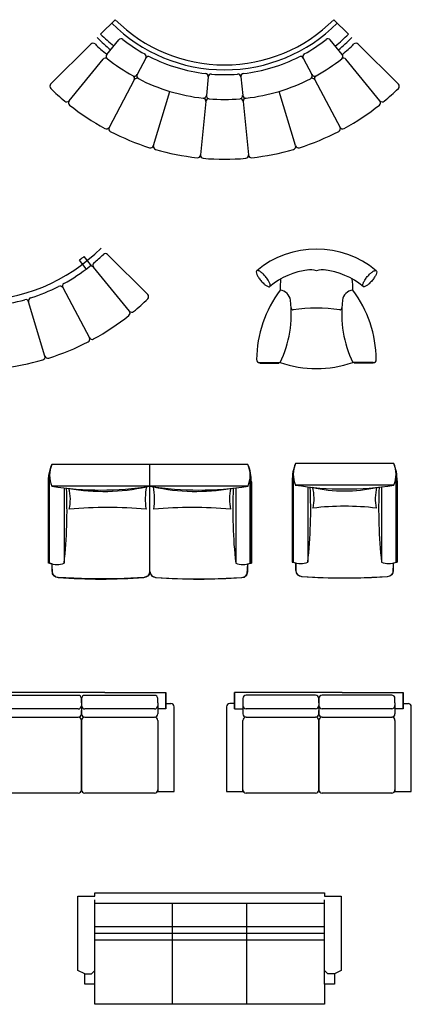
# Model space of a CAD drawing. Units: millimetres. Extents: x 14903 to 64552, y 5700 to 46019.
# Drawn here: x 20370 to 23611, y 37578 to 45729 of the extents above; entities that cross this region are included whole.
import ezdxf

# ---------------------------------------------------------------- set-up
doc = ezdxf.new("R2010")
doc.units = ezdxf.units.MM

# ---------------------------------------------------------------- blocks, each defined once
blk = doc.blocks.new('ММ09 950х1680')
for p, q in [((-820.59, -24.3), (-811.93, 0)), ((811.93, 0), (-811.93, 0)), ((0, -886), (0, 0)), ((820.59, -24.3), (811.93, 0)), ((-835.92, -90.9), (-820.59, -24.3)), ((835.92, -90.9), (820.59, -24.3)), ((-840, -817), (-838.11, -121)), ((-840, -145.4), (-840, -817)), ((-838.11, -121), (-835.92, -90.9)), ((-830, -817), (-830, -83.35)), ((830, -817), (830, -83.35)), ((838.11, -121), (835.92, -90.9)), ((840, -817), (838.11, -121)), ((840, -145.4), (840, -817)), ((812.05, -180), (-812.05, -180)), ((-710, -194.19), (-710, -817)), ((710, -194.19), (710, -817)), ((-830, -817), (-840, -817)), ((-810, -823.98), (-830, -817)), ((-810, -886), (-810, -823.98)), ((-806.19, -905.13), (-810, -823.98)), ((0, -886), (-3.81, -905.14)), ((0, -886), (3.81, -905.14)), ((806.19, -905.13), (810, -823.98)), ((810, -823.98), (830, -817)), ((810, -886), (810, -823.98)), ((830, -817), (840, -817)), ((-801.02, -914.59), (-806.19, -905.13)), ((-779.13, -932.19), (-801.02, -914.59)), ((-760.22, -936), (-779.13, -932.19)), ((-499.54, -948.05), (-760.22, -936)), ((-268.86, -947.06), (-499.54, -948.05)), ((-46.59, -935.88), (-268.86, -947.06)), ((-15.16, -921.87), (-46.59, -935.88)), ((-3.81, -905.14), (-15.16, -921.87)), ((3.81, -905.14), (15.16, -921.87)), ((15.16, -921.87), (46.59, -935.88)), ((46.59, -935.88), (268.86, -947.06)), ((268.86, -947.06), (499.54, -948.05)), ((499.54, -948.05), (760.22, -936)), ((760.22, -936), (779.13, -932.19)), ((779.13, -932.19), (801.02, -914.59)), ((801.02, -914.59), (806.19, -905.13))]:
    blk.add_line(p, q)
for centre, radius, start, end in [((-434.05, -148.36), 405.96, 158.564462, 179.582233), ((597.42, -90.14), 232.68, 337.282207, 22.79284), ((-597.42, -90.14), 232.68, 157.207196, 202.717756), ((434.05, -148.37), 405.96, 0.419178, 21.436875), ((-405, 2373.34), 2585.58, 260.942204, 279.01292), ((-4656.65, -381.71), 3970.58, 353.706085, 2.67443), ((-382.65, 1439.83), 1663.44, 260.06411, 282.277296), ((-1036.95, -290.53), 378.6, 347.728411, 14.043548), ((528.64, -288), 566.9, 169.589388, 188.426073), ((405, 2373.34), 2585.58, 260.987087, 279.057789), ((382.65, 1439.83), 1663.43, 257.722626, 279.93554), ((-528.64, -288), 566.91, 351.574031, 10.410385), ((1036.95, -290.53), 378.6, 165.956416, 192.271602), ((4656.65, -381.71), 3970.58, 177.325572, 186.293912), ((-349.35, -3858.66), 3502.1, 84.795795, 95.20404), ((349.35, -3858.66), 3502.1, 84.795958, 95.204206), ((-770, -677.13), 152.2, 246.782131, 293.217869), ((-760, -886), 50, 180, 270), ((-50, -886), 50, 270, 0), ((50, -886), 50, 180, 270), ((770, -677.13), 152.2, 246.782131, 293.217869), ((760, -886), 50, 270, 0), ((-405.11, 3919.28), 4868.25, 265.816896, 274.183104), ((405.11, 3919.28), 4868.25, 265.816896, 274.183104)]:
    blk.add_arc(centre, radius, start, end)
blk = doc.blocks.new('ММ10 950х870')
for p, q in [((-399.7, 903.5), (-411.2, 852.6)), ((-386.1, 947.6), (-399.7, 903.5)), ((427.7, 947.6), (-386.1, 947.6)), ((427.7, 947.6), (-386.1, 947.6)), ((436.4, 923.2), (427.7, 947.6)), ((451.7, 856.7), (436.4, 923.2)), ((-412.2, 824.6), (-414.2, 130.6)), ((-411.2, 852.6), (-412.2, 824.6)), ((-404.2, 850.6), (-404.2, 130.6)), ((445.8, 130.6), (445.8, 864.2)), ((445.8, 850.6), (445.8, 130.6)), ((453.9, 826.6), (451.7, 856.7)), ((455.8, 130.6), (453.9, 826.6)), ((-414.2, 802.2), (-414.2, 130.6)), ((427.8, 767.6), (-386.2, 767.5)), ((-284.2, 753.4), (-284.2, 130.6)), ((325.8, 753.4), (325.8, 130.6)), ((455.8, 802.2), (455.8, 130.6)), ((-404.2, 130.6), (-414.2, 130.6)), ((-414.2, 130.6), (-404.2, 130.6)), ((-404.2, 130.6), (-384.2, 123.6)), ((-384.2, 61.5), (-384.2, 123.6)), ((-384.2, 123.6), (-384.2, 61.5)), ((422, 42.4), (425.8, 123.6)), ((425.8, 123.6), (445.8, 130.6)), ((425.8, 61.5), (425.8, 123.6)), ((445.8, 130.6), (455.8, 130.6)), ((445.8, 130.6), (455.8, 130.6)), ((-384.2, 61.5), (-380.4, 42.4)), ((-380.4, 42.4), (-369, 25.7)), ((-369, 25.7), (-337.6, 11.7)), ((-337.6, 11.7), (-115.3, 0.5)), ((-115.3, 0.5), (115.3, -0.5)), ((115.3, -0.5), (376, 11.6)), ((376, 11.6), (394.9, 15.4)), ((394.9, 15.4), (416.8, 33)), ((416.8, 33), (422, 42.4))]:
    blk.add_line(p, q)
for centre, radius, start, end in [((-8.2, 799.2), 406, 158.56244, 179.58012), ((-171.6, 857.4), 232.7, 157.20745, 202.71853), ((49.9, 799.2), 406, 0.41847, 21.43483), ((213.2, 857.4), 232.7, 337.28377, 22.79197), ((20.8, 3320.9), 2585.6, 260.90561, 279.05775), ((-4230.8, 565.9), 3970.6, 353.70595, 2.67431), ((19.9, 1919.8), 1200.7, 257.14389, 282.78027), ((-611.1, 657), 378.6, 347.72771, 14.04255), ((652.8, 657), 378.6, 165.95718, 192.27129), ((4272.5, 565.8), 3970.6, 177.32559, 186.29379), ((19.8, -1565.4), 2158.1, 82.99997, 97.00664), ((-344.2, 270.4), 152.2, 246.77797, 293.21573), ((385.8, 270.4), 152.2, 246.78143, 293.21716), ((-334.2, 61.6), 50, 180.01076, 269.9993), ((20.9, 4866.8), 4868.2, 265.81678, 274.18299), ((375.8, 61.5), 50, 269.9993, 359.9993)]:
    blk.add_arc(centre, radius, start, end)
blk = doc.blocks.new('ММ13 830х2160')
for p, q in [((-2025, -135), (-2025, 0)), ((-2025, 0), (-2025, -90)), ((-1327.5, 0), (-2025, 0)), ((-504.5, 0), (-1327.5, 0)), ((-504.5, 0), (0, 0)), ((0, -135), (0, 0)), ((0, 0), (0, -90)), ((-1957.5, -49.5), (-1957.5, -85.5)), ((-1354.5, -22.5), (-1930.5, -22.5)), ((-1327.5, -49.5), (-1327.5, -175.5)), ((-724.5, -22.5), (-1300.5, -22.5)), ((-697.5, -49.5), (-697.5, -175.5)), ((-697.5, -85.5), (-697.5, -49.5)), ((-94.5, -22.5), (-670.5, -22.5)), ((-67.5, -85.5), (-67.5, -49.5)), ((-2092.5, -117), (-2092.5, -819)), ((-2025, -90), (-2065.5, -90)), ((-2025, -90), (-2025, -135)), ((-2025, -135), (-1957.5, -135)), ((-1957.5, -85.5), (-1957.5, -175.5)), ((-1354.5, -135), (-1930.5, -135)), ((-1327.5, -85.5), (-1327.5, -175.5)), ((-1327.5, -175.5), (-1327.5, -148.8)), ((-1327.5, -148.8), (-1327.5, -175.5)), ((-724.5, -135), (-1300.5, -135)), ((-697.5, -175.5), (-697.5, -148.8)), ((-697.5, -148.8), (-697.5, -175.5)), ((-94.5, -135), (-670.5, -135)), ((-67.5, -85.5), (-67.5, -175.5)), ((0, -135), (-67.5, -135)), ((0, -90), (0, -135)), ((0, -90), (40.5, -90)), ((67.5, -819), (67.5, -117)), ((-1957.5, -819), (-1957.5, -229.5)), ((-1957.5, -805.5), (-1957.5, -229.5)), ((-1930.5, -202.5), (-1354.5, -202.5)), ((-1930.5, -202.5), (-1354.5, -202.5)), ((-1327.5, -819), (-1327.5, -229.5)), ((-1327.5, -805.5), (-1327.5, -229.5)), ((-1327.5, -229.5), (-1327.5, -805.5)), ((-1327.5, -805.5), (-1327.5, -229.5)), ((-1300.5, -202.5), (-724.5, -202.5)), ((-1300.5, -202.5), (-724.5, -202.5)), ((-697.5, -229.5), (-697.5, -805.5)), ((-697.5, -805.5), (-697.5, -229.5)), ((-670.5, -202.5), (-94.5, -202.5)), ((-670.5, -202.5), (-94.5, -202.5)), ((-67.5, -229.5), (-67.5, -819)), ((-67.5, -229.5), (-67.5, -805.5)), ((-2092.5, -819), (-1957.5, -819)), ((-1354.5, -832.5), (-1930.5, -832.5)), ((-724.5, -832.5), (-1300.5, -832.5)), ((-94.5, -832.5), (-670.5, -832.5)), ((-67.5, -819), (67.5, -819))]:
    blk.add_line(p, q)
for centre, start, end in [((-1930.5, -49.5), 90, 180), ((-1354.5, -49.5), 0, 90), ((-1300.5, -49.5), 90, 180), ((-724.5, -49.5), 0, 90), ((-670.5, -49.5), 90, 180), ((-94.5, -49.5), 0, 90), ((-2065.5, -117), 90, 180), ((-1930.5, -108), 180, 270), ((-1354.5, -108), 270, 0), ((-1300.5, -108), 180, 270), ((-724.5, -108), 270, 0), ((-670.5, -108), 180, 270), ((-94.5, -108), 270, 0), ((40.5, -117), 0, 90), ((-1930.5, -175.5), 180, 270), ((-1930.5, -229.5), 90, 180), ((-1354.5, -175.5), 270, 0), ((-1354.5, -229.5), 0, 90), ((-1300.5, -175.5), 180, 270), ((-1300.5, -229.5), 90, 180), ((-724.5, -175.5), 270, 0), ((-724.5, -229.5), 0, 90), ((-670.5, -175.5), 180, 270), ((-670.5, -229.5), 90, 180), ((-94.5, -175.5), 270, 0), ((-94.5, -229.5), 0, 90), ((-1930.5, -805.5), 180, 270), ((-1354.5, -805.5), 270, 0), ((-1300.5, -805.5), 180, 270), ((-724.5, -805.5), 270, 0), ((-670.5, -805.5), 180, 270), ((-94.5, -805.5), 270, 0)]:
    blk.add_arc(centre, 27, start, end)
blk = doc.blocks.new('ММ14 835х1530')
for p, q in [((-504.5, 0), (-1395, 0)), ((-1395, -135), (-1395, 0)), ((-1395, 0), (-1395, -90)), ((-504.5, 0), (0, 0)), ((0, -135), (0, 0)), ((0, 0), (0, -90)), ((-1327.5, -49.5), (-1327.5, -85.5)), ((-724.5, -22.5), (-1300.5, -22.5)), ((-697.5, -49.5), (-697.5, -175.5)), ((-697.5, -85.5), (-697.5, -49.5)), ((-94.5, -22.5), (-670.5, -22.5)), ((-67.5, -85.5), (-67.5, -49.5)), ((-1462.5, -117), (-1462.5, -819)), ((-1395, -90), (-1435.5, -90)), ((-1395, -90), (-1395, -135)), ((-1395, -135), (-1327.5, -135)), ((-1327.5, -85.5), (-1327.5, -175.5)), ((-724.5, -135), (-1300.5, -135)), ((-697.5, -175.5), (-697.5, -148.8)), ((-697.5, -148.8), (-697.5, -175.5)), ((-94.5, -135), (-670.5, -135)), ((-67.5, -85.5), (-67.5, -175.5)), ((0, -135), (-67.5, -135)), ((0, -90), (0, -135)), ((0, -90), (40.5, -90)), ((67.5, -819), (67.5, -117)), ((-1327.5, -819), (-1327.5, -229.5)), ((-1327.5, -805.5), (-1327.5, -229.5)), ((-1300.5, -202.5), (-724.5, -202.5)), ((-1300.5, -202.5), (-724.5, -202.5)), ((-697.5, -229.5), (-697.5, -805.5)), ((-697.5, -805.5), (-697.5, -229.5)), ((-670.5, -202.5), (-94.5, -202.5)), ((-670.5, -202.5), (-94.5, -202.5)), ((-67.5, -229.5), (-67.5, -819)), ((-67.5, -229.5), (-67.5, -805.5)), ((-1462.5, -819), (-1327.5, -819)), ((-724.5, -832.5), (-1300.5, -832.5)), ((-94.5, -832.5), (-670.5, -832.5)), ((-67.5, -819), (67.5, -819))]:
    blk.add_line(p, q)
for centre, start, end in [((-1300.5, -49.5), 90, 180), ((-724.5, -49.5), 0, 90), ((-670.5, -49.5), 90, 180), ((-94.5, -49.5), 0, 90), ((-1435.5, -117), 90, 180), ((-1300.5, -108), 180, 270), ((-724.5, -108), 270, 0), ((-670.5, -108), 180, 270), ((-94.5, -108), 270, 0), ((40.5, -117), 0, 90), ((-1300.5, -175.5), 180, 270), ((-1300.5, -229.5), 90, 180), ((-724.5, -175.5), 270, 0), ((-724.5, -229.5), 0, 90), ((-670.5, -175.5), 180, 270), ((-670.5, -229.5), 90, 180), ((-94.5, -175.5), 270, 0), ((-94.5, -229.5), 0, 90), ((-1300.5, -805.5), 180, 270), ((-724.5, -805.5), 270, 0), ((-670.5, -805.5), 180, 270), ((-94.5, -805.5), 270, 0)]:
    blk.add_arc(centre, 27, start, end)
blk = doc.blocks.new('ММ17 920х2180')
for p, q in [((-1899.92, 894.08), (-1899.92, 922.02)), ((-1899.92, 922.02), (0, 922.02)), ((0, 922.02), (0, 894.08)), ((-2039.62, 894.08), (-1899.92, 894.08)), ((-2039.62, 279.4), (-2039.62, 894.08)), ((-1899.92, 279.4), (-1899.92, 866.14)), ((-1899.92, 838.2), (0, 838.2)), ((-1257.3, 0), (-1257.3, 838.2)), ((-642.62, 0), (-642.62, 838.2)), ((0, 894.08), (139.7, 894.08)), ((0, 279.4), (0, 866.14)), ((139.7, 894.08), (139.7, 279.4)), ((0, 642.62), (-1899.92, 642.62)), ((0, 586.74), (-1899.92, 586.74)), ((0, 530.86), (-1899.92, 530.86)), ((-1983.74, 251.46), (-2039.62, 279.4)), ((-1983.74, 251.46), (-1927.86, 251.46)), ((-1983.74, 167.64), (-1983.74, 251.46)), ((-1927.86, 251.46), (-1899.92, 279.4)), ((-1899.92, 167.64), (-1899.92, 279.4)), ((0, 167.64), (0, 279.4)), ((27.94, 251.46), (0, 279.4)), ((83.82, 251.46), (27.94, 251.46)), ((139.7, 279.4), (83.82, 251.46)), ((83.82, 251.46), (83.82, 167.64)), ((-1899.92, 167.64), (-1983.74, 167.64)), ((-1899.92, 0), (-1899.92, 167.64)), ((83.82, 167.64), (0, 167.64)), ((0, 167.64), (0, 0)), ((0, 0), (-1899.92, 0))]:
    blk.add_line(p, q)
blk = doc.blocks.new('ММ03 1155х2890')
for p, q in [((-905.1, 1154.9), (-1025.3, 1034.7)), ((1025.3, 1034.7), (905.1, 1154.9)), ((-973.7, 867.1), (-875.6, 987.2)), ((973.7, 867.1), (875.6, 987.2)), ((-1106.5, 953.5), (-1438.9, 621.1)), ((1438.9, 621.1), (1106.5, 953.5)), ((-1286.7, 483.6), (-1005.3, 828.4)), ((-650.4, 837.5), (-723.2, 700.6)), ((650.4, 837.5), (723.2, 700.6)), ((1286.7, 483.6), (1005.3, 828.4)), ((-746.7, 656.5), (-955.8, 263.6)), ((-135.1, 681.8), (-150.2, 527.5)), ((135.1, 681.8), (150.2, 527.5)), ((746.7, 656.5), (955.8, 263.6)), ((-588.3, 112.1), (-452.5, 561.8)), ((588.3, 112.1), (452.5, 561.8)), ((-155.1, 477.8), (-198.5, 34.9)), ((155.1, 477.8), (198.5, 34.9))]:
    blk.add_line(p, q)
for centre, radius, start, end in [((0, 2060), 1280, 225, 315), ((0, 2060), 1320, 225, 315), ((0, 2060), 1490, 225, 230.77715), ((0, 2060), 1450, 225, 230.77715), ((-856.3, 971.4), 25, 51.81142, 140.77715), ((0, 2060), 1360, 231.81142, 240.95132), ((0, 2060), 1360, 299.04868, 308.18858), ((856.3, 971.4), 25, 39.22285, 128.18858), ((0, 2060), 1450, 309.22285, 315), ((0, 2060), 1490, 309.22285, 315), ((-1088.8, 935.8), 25, 45.91531, 135), ((0, 2060), 1540, 225.91531, 230.77715), ((0, 2060), 1540, 309.22285, 314.08469), ((1088.8, 935.8), 25, 45, 134.08469), ((-985.9, 812.6), 25, 51.67806, 140.77715), ((-954.3, 851.3), 25, 140.77715, 231.70731), ((0, 2060), 1565, 231.70731, 241.05542), ((-672.5, 849.2), 25, 331.98559, 60.95132), ((-628.3, 825.7), 25, 63.01987, 151.98559), ((0, 2060), 1360, 243.01987, 263.36821), ((0, 2060), 1360, 276.63179, 296.98013), ((628.3, 825.7), 25, 28.01441, 116.98013), ((672.5, 849.2), 25, 119.04868, 208.01441), ((0, 2060), 1565, 298.94458, 308.32194), ((954.3, 851.3), 25, 308.29269, 39.22285), ((985.9, 812.6), 25, 39.22285, 128.32194), ((-745.3, 712.4), 25, 241.05542, 331.98559), ((-768.8, 668.2), 25, 331.98559, 61.08468), ((-724.6, 644.7), 25, 62.88651, 151.98559), ((-701.2, 688.9), 25, 151.98559, 242.91576), ((0, 2060), 1565, 242.88651, 253.19404), ((-160, 684.3), 25, 354.40248, 83.36821), ((-110.2, 679.4), 25, 85.43676, 174.40248), ((0, 2060), 1360, 265.43676, 274.56324), ((110.2, 679.4), 25, 5.59752, 94.56324), ((160, 684.3), 25, 96.63179, 185.59752), ((0, 2060), 1565, 286.80596, 297.08424), ((701.2, 688.9), 25, 297.08424, 28.01441), ((724.6, 644.7), 25, 28.01441, 117.11349), ((745.3, 712.4), 25, 208.01441, 298.94458), ((768.8, 668.2), 25, 118.91532, 208.01441), ((-1421.2, 603.5), 25, 135, 225.7039), ((0, 2060), 2060, 225.7039, 230.07325), ((0, 2060), 2060, 309.92675, 314.2961), ((1421.2, 603.5), 25, 314.2961, 45), ((0, 2060), 1565, 253.19404, 263.47232), ((-175.1, 530), 25, 263.47232, 354.40248), ((-179.9, 480.2), 25, 354.40248, 83.50157), ((-130.2, 475.3), 25, 85.3034, 174.40248), ((-125.3, 525.1), 25, 174.40248, 265.33265), ((0, 2060), 1565, 265.33265, 274.66735), ((125.3, 525.1), 25, 274.66735, 5.59752), ((130.2, 475.3), 25, 5.59752, 94.6966), ((175.1, 530), 25, 185.59752, 276.52768), ((179.9, 480.2), 25, 96.49843, 185.59752), ((0, 2060), 1565, 276.52768, 286.80596), ((-1306.1, 499.4), 25, 230.07325, 320.77715), ((-1267.3, 467.8), 25, 140.77715, 231.48104), ((0, 2060), 2060, 231.48104, 241.28169), ((0, 2060), 2060, 298.71831, 308.51896), ((1267.3, 467.8), 25, 308.51896, 39.22285), ((1306.1, 499.4), 25, 219.22285, 309.92675), ((-977.8, 275.3), 25, 241.28169, 331.98559), ((-933.7, 251.8), 25, 151.98559, 242.68949), ((933.7, 251.8), 25, 297.31051, 28.01441), ((977.8, 275.3), 25, 208.01441, 298.71831), ((0, 2060), 2060, 242.68949, 252.49014), ((0, 2060), 2060, 287.50986, 297.31051), ((-612.3, 119.3), 25, 252.49014, 343.19404), ((-564.4, 104.8), 25, 163.19404, 253.89793), ((564.4, 104.8), 25, 286.10207, 16.80596), ((612.3, 119.3), 25, 196.80596, 287.50986), ((0, 2060), 2060, 253.89793, 263.69859), ((-223.4, 37.3), 25, 263.69859, 354.40248), ((-173.6, 32.4), 25, 174.40248, 265.10638), ((0, 2060), 2060, 265.10638, 274.89362), ((173.6, 32.4), 25, 274.89362, 5.59752), ((223.4, 37.3), 25, 185.59752, 276.30141), ((0, 2060), 2060, 276.30141, 286.10207)]:
    blk.add_arc(centre, radius, start, end)
blk = doc.blocks.new('ММ05 1005х2890')
for p, q in [((-1106.5, 953.5), (-1438.9, 621.1)), ((-977.2, 855.9), (-913.9, 936.5)), ((-930.2, 834.8), (-874.6, 905.6)), ((930.2, 834.8), (874.6, 905.6)), ((977.2, 855.9), (913.9, 936.5)), ((1438.9, 621.1), (1106.5, 953.5)), ((-1286.7, 483.6), (-989.5, 847.8)), ((1286.7, 483.6), (989.5, 847.8)), ((-735, 678.5), (-955.8, 263.6)), ((735, 678.5), (955.8, 263.6)), ((-25, 521.9), (-25, 611.9)), ((25, 521.9), (25, 611.9)), ((-588.3, 112.1), (-452.4, 562)), ((-152.6, 502.7), (-198.5, 34.9)), ((152.6, 502.7), (198.5, 34.9)), ((588.3, 112.1), (452.4, 562))]:
    blk.add_line(p, q)
for centre, radius, start, end in [((0, 2060), 1490, 225, 315), ((-1088.8, 935.8), 25, 45.91531, 135), ((0, 2060), 1540, 225.91531, 229.86184), ((-2061.4, -565.3), 1890, 51.10345, 52.61926), ((2061.4, -565.3), 1890, 127.38074, 128.89655), ((0, 2060), 1540, 310.13816, 314.08469), ((1088.8, 935.8), 25, 45, 134.08469), ((-1008.9, 863.6), 25, 320.77715, 49.86184), ((-970.1, 832), 25, 51.69245, 140.77715), ((0, 2060), 1540, 231.69245, 241.07028), ((0, 2060), 1540, 298.92972, 308.30755), ((970.1, 832), 25, 39.22285, 128.30755), ((1008.9, 863.6), 25, 130.13816, 219.22285), ((-757, 690.3), 25, 331.98559, 61.07028), ((-712.9, 666.8), 25, 62.9009, 151.98559), ((0, 2060), 1540, 242.9009, 252.27873), ((0, 2060), 1540, 287.72127, 297.0991), ((712.9, 666.8), 25, 28.01441, 117.0991), ((757, 690.3), 25, 118.92972, 208.01441), ((-1421.2, 603.5), 25, 135, 225.7039), ((0, 2060), 2060, 225.7039, 230.07325), ((-476.4, 569.3), 25, 343.19404, 72.27873), ((-428.5, 554.8), 25, 74.10934, 163.19404), ((0, 2060), 1540, 254.10934, 263.48718), ((0, -1277.9), 1890, 89.2421, 90.7579), ((0, 2060), 1540, 276.51282, 285.89066), ((428.5, 554.8), 25, 16.80596, 105.89066), ((476.4, 569.3), 25, 107.72127, 196.80596), ((0, 2060), 2060, 309.92675, 314.2961), ((1421.2, 603.5), 25, 314.2961, 45), ((-177.5, 505.1), 25, 354.40248, 83.48718), ((-127.7, 500.2), 25, 85.31779, 174.40248), ((0, 2060), 1540, 265.31779, 274.68221), ((127.7, 500.2), 25, 5.59752, 94.68221), ((177.5, 505.1), 25, 96.51282, 185.59752), ((-1306.1, 499.4), 25, 230.07325, 320.77715), ((-1267.3, 467.8), 25, 140.77715, 231.48104), ((0, 2060), 2060, 231.48104, 241.28169), ((0, 2060), 2060, 298.71831, 308.51896), ((1267.3, 467.8), 25, 308.51896, 39.22285), ((1306.1, 499.4), 25, 219.22285, 309.92675), ((-977.8, 275.3), 25, 241.28169, 331.98559), ((-933.7, 251.8), 25, 151.98559, 242.68949), ((933.7, 251.8), 25, 297.31051, 28.01441), ((977.8, 275.3), 25, 208.01441, 298.71831), ((0, 2060), 2060, 242.68949, 252.49014), ((0, 2060), 2060, 287.50986, 297.31051), ((-612.3, 119.3), 25, 252.49014, 343.19404), ((-564.4, 104.8), 25, 163.19404, 253.89793), ((564.4, 104.8), 25, 286.10207, 16.80596), ((612.3, 119.3), 25, 196.80596, 287.50986), ((0, 2060), 2060, 253.89793, 263.69859), ((-223.4, 37.3), 25, 263.69859, 354.40248), ((-173.6, 32.4), 25, 174.40248, 265.10638), ((0, 2060), 2060, 265.10638, 274.89362), ((173.6, 32.4), 25, 274.89362, 5.59752), ((223.4, 37.3), 25, 185.59752, 276.30141), ((0, 2060), 2060, 276.30141, 286.10207)]:
    blk.add_arc(centre, radius, start, end)
blk = doc.blocks.new('ММ06 990х995')
for p, q in [((-470.1, -940), (-300, -940)), ((-470.1, -940), (-470.1, -945)), ((-470.1, -945), (-311.1, -945)), ((-311.1, -940), (-311.1, -945)), ((470.1, -940), (300, -940)), ((311.1, -940), (311.1, -945)), ((470.1, -945), (311.1, -945)), ((470.1, -940), (470.1, -945))]:
    blk.add_line(p, q)
for points in [[(-495, -180, 0.239306), (-498.4, -188, 0.084505), (-493, -210.8, 0.042338), (-480.9, -233.5, 0.031203), (-460.1, -261.7, 0.031203), (-436, -287, 0.042338), (-415.7, -302.9, 0.084505), (-394.3, -312.3, 0.239306), (-385.8, -310.3, 0.239306), (-382.4, -302.3, 0.084505), (-387.8, -279.5, 0.042338), (-399.9, -256.8, 0.031203), (-420.7, -228.6, 0.031203), (-444.8, -203.3, 0.042338), (-465.1, -187.4, 0.084505), (-486.5, -178, 0.239306)], [(495, -180, -0.239306), (498.4, -188, -0.084505), (493, -210.8, -0.042338), (480.9, -233.5, -0.031203), (460.1, -261.7, -0.031203), (436, -287, -0.042338), (415.7, -302.9, -0.084505), (394.3, -312.3, -0.239306), (385.8, -310.3, -0.239306), (382.4, -302.3, -0.084505), (387.8, -279.5, -0.042338), (399.9, -256.8, -0.031203), (420.7, -228.6, -0.031203), (444.8, -203.3, -0.042338), (465.1, -187.4, -0.084505), (486.5, -178, -0.239306)]]:
    blk.add_lwpolyline(points, format="xyb", close=True)
for centre, radius, start, end in [((0, -770.6), 770.6, 50.03379, 129.96621), ((0, -770.6), 600.6, 96.31839, 129.96621), ((-49.3, -356.7), 183.8, 74.44735, 98.32756), ((49.3, -356.7), 183.8, 81.67244, 105.55265), ((0, -770.6), 600.6, 50.03379, 83.68161), ((305.9, -319.4), 606.5, 173.25889, 181.94594), ((-305.9, -319.4), 606.5, 358.05406, 6.74111), ((478.8, -924.5), 974, 143.1194, 179.42518), ((-310.7, -435.3), 95.8, 6.92176, 83.72123), ((310.7, -435.3), 95.8, 96.27877, 173.07824), ((-478.8, -924.5), 974, 0.57482, 36.8806), ((-1145.7, -536.6), 936.9, 334.49951, 6.92176), ((-195, -487.8), 15, 180, 277.50734), ((195, -487.8), 15, 262.49266, 0), ((1145.7, -536.6), 936.9, 173.07824, 205.50049), ((0, -1967.5), 1477.5, 82.49266, 97.50734), ((-470.1, -915), 25, 179.42518, 270), ((0, -65), 925, 251.07536, 288.92464), ((470.1, -915), 25, 270, 0.57482)]:
    blk.add_arc(centre, radius, start, end)

msp = doc.modelspace()

# ---------------------------------------------------------------- block references
for name, p in [('ММ03 1155х2890', (22065.4, 44574.1)), ('ММ06 990х995', (22826.5, 43830.7)), ('ММ05 1005х2890', (19991.1, 42832.5)), ('ММ09 950х1680', (21447.8, 42047.8)), ('ММ10 950х870', (23039, 41108.9)), ('ММ13 830х2160', (21579.9, 40158.5)), ('ММ14 835х1530', (23543.8, 40158.6)), ('ММ17 920х2180', (22892.3, 37578.4))]:
    msp.add_blockref(name, p)

doc.saveas('drawing.dxf')
